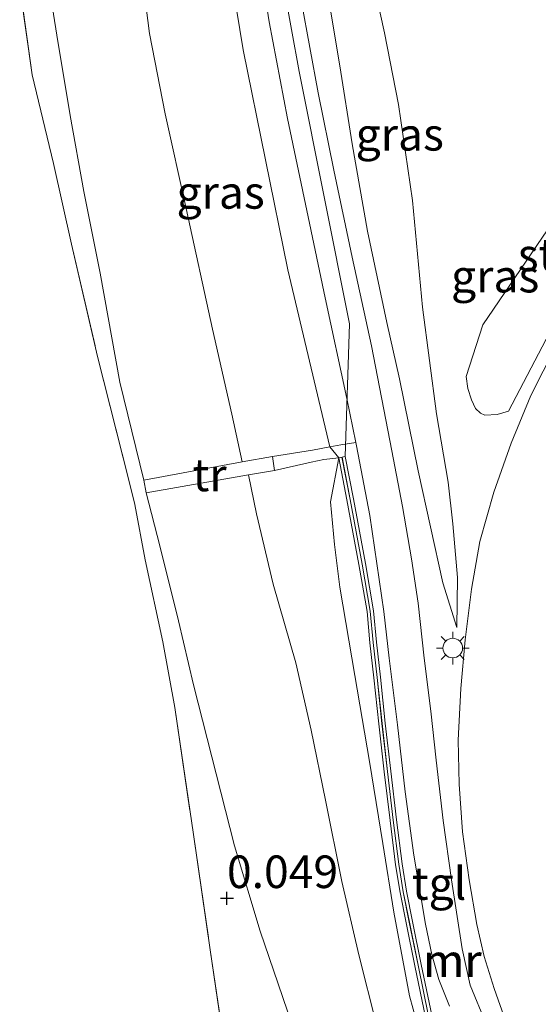
# Model space of a CAD drawing. Units: metres. Extents: x 189994 to 194969, y 506248 to 512503.
# Drawn here: x 191049 to 191088, y 508315 to 508391 of the extents above; entities that cross this region are included whole.
import ezdxf
from ezdxf.enums import TextEntityAlignment as Align

# ---------------------------------------------------------------- set-up
doc = ezdxf.new("R2010")
doc.units = ezdxf.units.M
doc.linetypes.add('IE-TERREINAFSCHEIDING', pattern=[10, 8, -2])
doc.layers.get('0').update_dxf_attribs({"lineweight": 25})
for name, color, linetype, lineweight in [('B-ME-GR-STRUIKEN-GV-B6', 93, 'Continuous', 18), ('B-ME-GW-HOOGTEPUNT-S-B1', 10, 'Continuous', 25), ('B-ME-GW-KRUINLIJN-L-B1', 93, 'Continuous', 18), ('B-ME-GW-TEENLIJN-L-B1', 93, 'Continuous', 18), ('B-ME-IE-GRASLAND-GV-B6', 93, 'Continuous', 18), ('B-ME-IE-GRONDWERKLIJN-GROND_INGERICHT-GV-B6', 253, 'Continuous', 18), ('B-ME-IE-MEUBILAIR_WEGMEUBILAIR-LICHTMAST-S-B1', 8, 'Continuous', 18), ('B-ME-IE-TERREINAFSCHEIDING-DOORGANG-L-B1', 8, 'IE-TERREINAFSCHEIDING-KUNSTMATIG-OPEN', 18), ('B-ME-IE-TERREINAFSCHEIDING-RASTERHEKWERK-L-B1', 8, 'IE-TERREINAFSCHEIDING', 18), ('B-ME-KW-LEUNING-L-B1', 8, 'Continuous', 18), ('B-ME-MW-MUUR-GV-B6', 8, 'IE-TERREINAFSCHEIDING-KUNSTMATIG', 18), ('B-ME-MW-MUUR-L-B1', 8, 'IE-TERREINAFSCHEIDING-KUNSTMATIG', 18), ('B-ME-OB-BEKLEDING-GV-B6', 253, 'Continuous', 18), ('B-ME-OG-BEBOUWING-GV-B6', 173, 'Continuous', 18), ('B-ME-VH-VERH_SOORT-BITUMEN-GV-B6', 8, 'IE-TERREINAFSCHEIDING-NATUURLIJK-HOUTWAL', 18), ('B-ME-VH-VERH_SOORT-TEGELS-GV-B6', 8, 'Continuous', 18)]:
    doc.layers.add(name, color=color, linetype=linetype, lineweight=lineweight)
doc.styles.add('NLCS-ISO', font='NLCS-ISO.TTF')
doc.linetypes.add('IE-TERREINAFSCHEIDING-KUNSTMATIG', pattern='A,4,[82,NLCS.SHX,S=0.75,R=90,X=0,Y=0],4,-2', length=10)
doc.linetypes.add('IE-TERREINAFSCHEIDING-KUNSTMATIG-OPEN', pattern='A,7,-1.5,[67,NLCS.SHX,S=0.75,R=0,X=0,Y=0],-1.5', length=10)
doc.linetypes.add('IE-TERREINAFSCHEIDING-NATUURLIJK-HOUTWAL', pattern='A,7,-1.5,[67,NLCS.SHX,S=0.75,R=45,X=0,Y=0],-1.5,7,-1.5,[70,NLCS.SHX,S=0.75,R=0,X=0,Y=0],-1.5', length=20)

# ---------------------------------------------------------------- blocks, each defined once
blk = doc.blocks.new('hoogtepunt')
for p, q in [((-0.5, 0), (0.5, 0)), ((0, 0.5), (0, -0.5))]:
    blk.add_line(p, q)
blk = doc.blocks.new('lantaarnpaal')
for p, q in [((-0.884, 0.884), (-0.53, 0.53)), ((0, 0.75), (0, 1.25)), ((0.53, 0.53), (0.884, 0.884)), ((-0.75, 0), (-1.25, 0)), ((0.75, 0), (1.25, 0)), ((-0.53, -0.53), (-0.884, -0.884)), ((0, -0.75), (0, -1.25)), ((0.53, -0.53), (0.884, -0.884))]:
    blk.add_line(p, q)
blk.add_circle((0, 0), 0.75)

msp = doc.modelspace()

# ---------------------------------------------------------------- linework, layer by layer
at = {"layer": 'B-ME-GR-STRUIKEN-GV-B6'}
msp.add_polyline3d([(191097.205, 508378.395, 2.901), (191096.17, 508377.342, 2.938), (191090.365, 508368.829, 2.877), (191086.048, 508360.556, 2.877), (191085.196, 508360.3, 2.877), (191084.228, 508360.263, 2.877), (191083.901, 508360.398, 2.877), (191083.512, 508360.774, 2.877), (191083.207, 508361.43, 2.877), (191082.946, 508362.293, 2.877), (191082.806, 508363.222, 2.877), (191084.088, 508367.18, 2.847), (191089.054, 508374.485, 2.755), (191094.001, 508381.255, 2.816), (191096.253, 508383.327, 2.737), (191096.598, 508383.644, 2.725), (191097.06, 508383.835, 2.725), (191097.98, 508384.061, 2.725), (191098.372, 508383.971, 2.725), (191098.806, 508383.738, 2.725), (191100.389, 508381.631, 2.786), (191097.205, 508378.395, 2.901)], dxfattribs=at)
at = {"layer": 'B-ME-GW-KRUINLIJN-L-B1'}
for points in [[(191073.539, 508357.087, 3.469), (191073.861, 508367.254, 3.662), (191070.01, 508386.618, 3.734), (191068.251, 508396.314, 3.717), (191067.347, 508406.346, 3.635), (191067.605, 508413.122, 3.596), (191068.345, 508416.65, 3.627), (191070.151, 508421.623, 3.648), (191073.687, 508427.494, 3.679), (191076.961, 508431.548, 3.682), (191079.809, 508434.956, 3.684), (191089.686, 508446.179, 3.675), (191103.095, 508462.111, 3.762), (191111.624, 508471.836, 3.769), (191121.612, 508483.848, 3.763), (191132.704, 508496.98, 3.695), (191138.46, 508500.209, 3.424)], [(191063.928, 508399.222, 3.471), (191065.712, 508388.276, 3.476), (191069.125, 508371.393, 3.408), (191072.365, 508357.827, 3.296), (191073.043, 508356.992, 3.362), (191072.398, 508353.607, 3.125), (191072.713, 508350.338, 3.068), (191073.134, 508347.061, 3.035), (191074.277, 508340.288, 2.998), (191075.403, 508333.668, 2.819), (191076.424, 508327.399, 2.863), (191077.273, 508322.129, 2.734), (191078.465, 508315.695, 2.651), (191079.036, 508313.661, 2.819), (191079.537, 508312.324, 2.84), (191080.869, 508309.039, 2.656), (191082.099, 508306.661, 2.882), (191084.862, 508301.614, 2.876), (191088.811, 508294.751, 2.933), (191092.631, 508288.267, 3.044), (191096.738, 508281.588, 3.192), (191099.783, 508276.571, 3.012), (191102.748, 508271.729, 3.003), (191106, 508266.418, 3.07)], [(191082.091, 508343.966, 2.876), (191081.01, 508347.396, 3.137), (191079.119, 508355.973, 3.406), (191077.699, 508363.03, 3.485), (191076.719, 508367.374, 3.44), (191075.238, 508374.383, 3.554), (191074.079, 508381.078, 3.57), (191073.135, 508387.046, 3.605), (191072.191, 508392.579, 3.602)]]:
    msp.add_polyline3d(points, dxfattribs=at)
at = {"layer": 'B-ME-GW-TEENLIJN-L-B1'}
for points in [[(191082.091, 508343.966, 2.876), (191082.154, 508347.787, 2.805), (191081.774, 508351.915, 2.816), (191081.431, 508355.106, 2.806), (191080.529, 508360.358, 2.752), (191079.451, 508368.552, 2.508), (191078.701, 508376.734, 2.574), (191077.616, 508384.095, 2.519), (191076.536, 508389.582, 2.466), (191074.474, 508399.036, 2.459), (191073.934, 508403.187, 2.393), (191073.612, 508408.24, 2.291), (191073.883, 508412.345, 2.315), (191074.326, 508413.273, 2.386), (191075.123, 508413.971, 2.388), (191076.272, 508414.381, 2.382), (191077.743, 508414.576, 2.367), (191079.196, 508414.442, 2.355), (191080.984, 508414.291, 2.42), (191085.477, 508413.38, 2.504)], [(191050.568, 508394.744, 0.714), (191051.411, 508389.42, 0.63), (191052.444, 508383.257, 0.614), (191053.487, 508377.403, 0.547), (191054.74, 508371.16, 0.522), (191056.252, 508362.792, 0.488), (191058.096, 508355.255, 0.447), (191058.279, 508354.3, 0.515), (191059.326, 508350.216, 0.514), (191060.751, 508344.462, 0.473), (191061.895, 508339.573, 0.462), (191065.041, 508327.197, 0.409), (191067.024, 508320.659, 0.391), (191070.133, 508311.519, 0.317), (191072.839, 508306.804, 0.329), (191078.764, 508296.513, 0.269), (191079.581, 508295.046, 0.251), (191083.242, 508288.479, 0.17), (191089.89, 508278.049, 0.047), (191094.519, 508269.207, -0.103), (191100.475, 508259.049, -0.123)]]:
    msp.add_polyline3d(points, dxfattribs=at)
at = {"layer": 'B-ME-IE-GRASLAND-GV-B6'}
for points in [[(191063.928, 508399.222, 3.471), (191065.712, 508388.276, 3.476), (191069.125, 508371.393, 3.408), (191072.365, 508357.827, 3.296), (191071.689, 508357.701, 3.179), (191071.018, 508357.576, 3.062), (191067.955, 508357.092, 2.56), (191065.645, 508356.661, 2.065)], [(191082.091, 508343.966, 2.876), (191082.154, 508347.787, 2.805), (191081.774, 508351.915, 2.816), (191081.431, 508355.106, 2.806), (191080.529, 508360.358, 2.752), (191079.451, 508368.552, 2.508), (191078.701, 508376.734, 2.574), (191077.616, 508384.095, 2.519), (191076.536, 508389.582, 2.466), (191074.474, 508399.036, 2.459)], [(191074.474, 508399.036, 2.459), (191076.536, 508389.582, 2.466), (191077.616, 508384.095, 2.519), (191078.701, 508376.734, 2.574), (191079.451, 508368.552, 2.508), (191080.529, 508360.358, 2.752), (191081.431, 508355.106, 2.806), (191081.774, 508351.915, 2.816), (191082.154, 508347.787, 2.805), (191082.091, 508343.966, 2.876)], [(191065.645, 508356.661, 2.065), (191064.839, 508360.332, 2.176), (191063.362, 508366.861, 2.191), (191061.33, 508376.121, 2.161), (191059.728, 508383.363, 2.141), (191058.532, 508389.525, 2.137), (191057.711, 508395.955, 2.14)], [(191050.568, 508394.744, 0.714), (191051.411, 508389.42, 0.63), (191052.444, 508383.257, 0.614), (191053.487, 508377.403, 0.547), (191054.74, 508371.16, 0.522), (191056.252, 508362.792, 0.488), (191058.096, 508355.255, 0.447), (191058.279, 508354.3, 0.515)], [(191064.844, 508307.902, 0.302), (191063.185, 508319.238, 0.355), (191061.891, 508328.082, 0.407), (191060.466, 508337.829, 0.462), (191059.548, 508342.874, 0.465), (191058.207, 508349.158, 0.443), (191057.409, 508353.39, 0.537), (191056.904, 508355.481, 0.455), (191054.547, 508364.744, 0.476), (191052.552, 508373.375, 0.583), (191051.172, 508379.551, 0.619), (191049.534, 508386.355, 0.651), (191048.648, 508392.712, 0.675)], [(191072.191, 508392.579, 3.602), (191073.135, 508387.046, 3.605), (191074.079, 508381.078, 3.57), (191075.238, 508374.383, 3.554), (191076.719, 508367.374, 3.44), (191077.699, 508363.03, 3.485), (191079.119, 508355.973, 3.406), (191081.01, 508347.396, 3.137), (191082.091, 508343.966, 2.876)], [(191082.091, 508343.966, 2.876), (191081.01, 508347.396, 3.137), (191079.119, 508355.973, 3.406), (191077.699, 508363.03, 3.485), (191076.719, 508367.374, 3.44), (191075.238, 508374.383, 3.554), (191074.079, 508381.078, 3.57), (191073.135, 508387.046, 3.605), (191072.191, 508392.579, 3.602)], [(191084.325, 508313.614, 2.783), (191083.103, 508316.519, 2.735), (191082.493, 508319.303, 2.756), (191081.687, 508324.61, 2.775), (191081.044, 508329.159, 2.789), (191080.52, 508333.771, 2.869), (191080.092, 508337.548, 2.985), (191079.596, 508341.601, 3.05), (191079.123, 508345.84, 3.157), (191078.606, 508349.23, 3.261), (191077.928, 508353.239, 3.351), (191077.121, 508357.52, 3.536), (191075.538, 508365.585, 3.633), (191074.077, 508372.367, 3.637), (191072.673, 508379.041, 3.613), (191071.458, 508384.986, 3.657), (191070.188, 508391.942, 3.662)], [(191097.205, 508378.395, 2.901), (191100.389, 508381.631, 2.786), (191098.806, 508383.738, 2.725), (191098.372, 508383.971, 2.725), (191097.98, 508384.061, 2.725), (191097.06, 508383.835, 2.725), (191096.598, 508383.644, 2.725), (191096.253, 508383.327, 2.737), (191094.001, 508381.255, 2.816), (191089.054, 508374.485, 2.755), (191084.088, 508367.18, 2.847), (191082.806, 508363.222, 2.877), (191082.946, 508362.293, 2.877), (191083.207, 508361.43, 2.877), (191083.512, 508360.774, 2.877), (191083.901, 508360.398, 2.877), (191084.228, 508360.263, 2.877), (191085.196, 508360.3, 2.877), (191086.048, 508360.556, 2.877), (191090.365, 508368.829, 2.877), (191096.17, 508377.342, 2.938), (191097.205, 508378.395, 2.901)], [(191101.552, 508381.341, 3.021), (191098.666, 508377.628, 3.024), (191097.445, 508376.606, 2.916), (191096.043, 508374.961, 2.869), (191093.842, 508372.1, 2.866), (191091.579, 508368.751, 2.854), (191089.661, 508365.498, 2.835), (191087.769, 508361.756, 2.799), (191086.272, 508358.094, 2.778), (191084.921, 508354.352, 2.777), (191083.863, 508350.555, 2.804), (191083.229, 508346.9, 2.79), (191082.741, 508343.004, 2.77), (191082.4, 508339.283, 2.754), (191082.191, 508335.321, 2.75), (191082.27, 508331.944, 2.766), (191082.533, 508328.287, 2.743), (191083.031, 508324.6, 2.74), (191083.626, 508321.181, 2.756), (191084.181, 508318.712, 2.768), (191084.945, 508316.262, 2.771), (191086.588, 508311.642, 2.769)], [(191068.113, 508356.009, 2.543), (191070.914, 508356.635, 3.05), (191071.9, 508356.857, 3.2), (191073.043, 508356.992, 3.362), (191072.398, 508353.607, 3.125), (191072.713, 508350.338, 3.068), (191073.134, 508347.061, 3.035), (191074.277, 508340.288, 2.998), (191075.403, 508333.668, 2.819), (191076.424, 508327.399, 2.863), (191077.273, 508322.129, 2.734), (191078.465, 508315.695, 2.651), (191079.036, 508313.661, 2.819), (191079.537, 508312.324, 2.84), (191080.869, 508309.039, 2.656), (191082.099, 508306.661, 2.882), (191084.862, 508301.614, 2.876), (191088.811, 508294.751, 2.933), (191092.631, 508288.267, 3.044), (191096.738, 508281.588, 3.192), (191099.783, 508276.571, 3.012), (191102.748, 508271.729, 3.003), (191106, 508266.418, 3.07)], [(191079.036, 508313.661, 2.819), (191078.465, 508315.695, 2.651), (191077.273, 508322.129, 2.734), (191076.424, 508327.399, 2.863), (191075.403, 508333.668, 2.819), (191074.277, 508340.288, 2.998), (191073.134, 508347.061, 3.035), (191072.713, 508350.338, 3.068), (191072.398, 508353.607, 3.125), (191073.043, 508356.992, 3.362), (191073.667, 508353.748, 3.219), (191074.585, 508348.784, 3.162), (191075.21, 508345.185, 3.135), (191075.423, 508342.794, 3.082), (191075.731, 508340.096, 3.121), (191076.109, 508336.563, 3.043), (191076.523, 508332.886, 3.013), (191076.972, 508329.141, 2.951), (191077.39, 508325.76, 2.925), (191077.737, 508323.633, 2.837), (191078.205, 508321.294, 2.83), (191078.876, 508318.011, 2.867), (191079.687, 508314.075, 2.846)], [(191102.447, 508266.403, 2.093), (191099.213, 508271.707, 2.103), (191096.609, 508276.171, 2.034), (191093.109, 508281.918, 2.021), (191089.25, 508288.414, 1.965), (191085.212, 508295.199, 1.972), (191082.127, 508300.716, 1.966), (191078.619, 508307.174, 1.947), (191076.471, 508311.737, 1.938), (191075.94, 508313.476, 1.935), (191074.567, 508318.846, 1.923), (191073.288, 508324.461, 2.024), (191072.015, 508330.705, 2.064), (191070.918, 508336.082, 2.133), (191069.758, 508341.263, 2.16), (191068.008, 508347.282, 2.139), (191066.737, 508352.672, 2.157), (191066.121, 508355.663, 2.132), (191068.113, 508356.009, 2.543)], [(191058.279, 508354.3, 0.515), (191059.326, 508350.216, 0.514), (191060.751, 508344.462, 0.473), (191061.895, 508339.573, 0.462), (191065.041, 508327.197, 0.409), (191067.024, 508320.659, 0.391), (191070.133, 508311.519, 0.317)]]:
    msp.add_polyline3d(points, dxfattribs=at)
at = {"layer": 'B-ME-IE-GRONDWERKLIJN-GROND_INGERICHT-GV-B6'}
for points in [[(191066.797, 508396.16, 3.612), (191067.697, 508390.42, 3.641), (191069.098, 508383.004, 3.638), (191070.686, 508375.47, 3.651), (191072.01, 508369.267, 3.566), (191073.651, 508361.531, 3.505), (191074.345, 508358.153, 3.463), (191073.195, 508357.982, 3.44), (191072.365, 508357.827, 3.296), (191069.125, 508371.393, 3.408), (191065.712, 508388.276, 3.476), (191063.928, 508399.222, 3.471)], [(191048.648, 508392.712, 0.675), (191049.534, 508386.355, 0.651), (191051.172, 508379.551, 0.619), (191052.552, 508373.375, 0.583), (191054.547, 508364.744, 0.476), (191056.904, 508355.481, 0.455), (191057.409, 508353.39, 0.537), (191058.207, 508349.158, 0.443), (191059.548, 508342.874, 0.465), (191060.466, 508337.829, 0.462), (191061.891, 508328.082, 0.407), (191063.185, 508319.238, 0.355), (191064.844, 508307.902, 0.302), (191065.697, 508303.596, 0.221), (191065.249, 508304.147, 0.251), (191063.681, 508305.446, 0.28), (191062.163, 508306.073, 0.29), (191059.928, 508306.8, 0.456), (191057.234, 508307.359, 0.452), (191050.111, 508308.057, 0.44), (191048.835, 508308.077, 0.42), (191047.99, 508308.023, 0.416)]]:
    msp.add_polyline3d(points, dxfattribs=at)
at = {"layer": 'B-ME-IE-TERREINAFSCHEIDING-DOORGANG-L-B1'}
msp.add_line((191056.904, 508355.481, 0.455), (191057.409, 508353.39, 0.537), dxfattribs=at)
at = {"layer": 'B-ME-IE-TERREINAFSCHEIDING-RASTERHEKWERK-L-B1'}
for points in [[(191068.104, 508473.281, 1.852), (191063.352, 508472.294, 1.202), (191063.837, 508464.72, 0.979), (191063.892, 508460.968, 0.942), (191063.772, 508459.645, 0.933), (191063.477, 508455.826, 0.865), (191062.669, 508450.14, 0.837), (191062.053, 508447.034, 0.806), (191060.448, 508440.507, 0.766), (191058.882, 508435.711, 0.718), (191056.283, 508427.719, 0.704), (191054.055, 508421.093, 0.697), (191051.41, 508412.72, 0.71), (191049.626, 508407.01, 0.71), (191048.708, 508401.807, 0.688), (191048.382, 508397.876, 0.674), (191048.648, 508392.712, 0.675), (191049.534, 508386.355, 0.651), (191051.172, 508379.551, 0.619), (191052.552, 508373.375, 0.583), (191054.547, 508364.744, 0.476), (191056.904, 508355.481, 0.455)], [(191057.409, 508353.39, 0.537), (191058.207, 508349.158, 0.443), (191059.548, 508342.874, 0.465), (191060.466, 508337.829, 0.462), (191061.891, 508328.082, 0.407), (191063.185, 508319.238, 0.355), (191064.844, 508307.902, 0.302), (191065.697, 508303.596, 0.221), (191065.948, 508298.923, -0.23)]]:
    msp.add_polyline3d(points, dxfattribs=at)
at = {"layer": 'B-ME-KW-LEUNING-L-B1'}
msp.add_polyline3d([(191073.285, 508357.038, 3.655), (191073.909, 508353.794, 3.624), (191074.827, 508348.827, 3.566), (191075.454, 508345.217, 3.517), (191075.669, 508342.819, 3.603), (191075.976, 508340.123, 3.575), (191076.353, 508336.589, 3.574), (191076.767, 508332.915, 3.613), (191077.216, 508329.171, 3.655), (191077.634, 508325.795, 3.586), (191077.979, 508323.677, 3.493), (191078.447, 508321.343, 3.422), (191079.117, 508318.061, 3.429), (191079.924, 508314.147, 3.496), (191081.028, 508311.414, 3.576), (191082.459, 508307.891, 3.589), (191083.993, 508304.097, 3.688), (191085.98, 508300.761, 3.732), (191088.663, 508296.141, 3.712), (191091.342, 508291.668, 3.764), (191094.308, 508286.683, 3.774), (191097.029, 508282.136, 3.706)], dxfattribs=at)
at = {"layer": 'B-ME-MW-MUUR-GV-B6'}
msp.add_polyline3d([(191079.687, 508314.075, 2.846), (191078.876, 508318.011, 2.867), (191078.205, 508321.294, 2.83), (191077.737, 508323.633, 2.837), (191077.39, 508325.76, 2.925), (191076.972, 508329.141, 2.951), (191076.523, 508332.886, 3.013), (191076.109, 508336.563, 3.043), (191075.731, 508340.096, 3.121), (191075.423, 508342.794, 3.082), (191075.21, 508345.185, 3.135), (191074.585, 508348.784, 3.162), (191073.667, 508353.748, 3.219), (191073.043, 508356.992, 3.362), (191073.539, 508357.087, 3.42), (191074.163, 508353.842, 3.445), (191075.081, 508348.873, 3.328), (191075.711, 508345.25, 3.175), (191075.926, 508342.845, 3.106), (191076.233, 508340.151, 2.995), (191076.61, 508336.618, 2.928), (191077.024, 508332.944, 2.798), (191077.473, 508329.203, 2.766), (191077.89, 508325.831, 2.822), (191078.234, 508323.723, 2.783), (191078.7, 508321.394, 2.798), (191079.37, 508318.113, 2.755), (191080.172, 508314.222, 2.823)], dxfattribs=at)
at = {"layer": 'B-ME-MW-MUUR-L-B1'}
msp.add_polyline3d([(191073.291, 508357.039, 3.655), (191073.915, 508353.795, 3.624), (191074.833, 508348.828, 3.566), (191075.46, 508345.218, 3.517), (191075.675, 508342.82, 3.603), (191075.982, 508340.123, 3.575), (191076.359, 508336.59, 3.574), (191076.773, 508332.915, 3.613), (191077.222, 508329.172, 3.655), (191077.64, 508325.795, 3.586), (191077.985, 508323.678, 3.493), (191078.453, 508321.344, 3.422), (191079.123, 508318.062, 3.429), (191079.93, 508314.149, 3.496), (191081.034, 508311.416, 3.576), (191082.465, 508307.893, 3.589), (191083.999, 508304.1, 3.688), (191085.985, 508300.764, 3.732), (191088.668, 508296.144, 3.712), (191091.348, 508291.671, 3.764), (191094.313, 508286.686, 3.774), (191097.034, 508282.139, 3.706)], dxfattribs=at)
at = {"layer": 'B-ME-OB-BEKLEDING-GV-B6'}
for points in [[(191057.711, 508395.955, 2.14), (191058.532, 508389.525, 2.137), (191059.728, 508383.363, 2.141), (191061.33, 508376.121, 2.161), (191063.362, 508366.861, 2.191), (191064.839, 508360.332, 2.176), (191065.645, 508356.661, 2.065)], [(191065.645, 508356.661, 2.065), (191058.096, 508355.255, 0.447), (191056.252, 508362.792, 0.488), (191054.74, 508371.16, 0.522), (191053.487, 508377.403, 0.547), (191052.444, 508383.257, 0.614), (191051.411, 508389.42, 0.63), (191050.568, 508394.744, 0.714)], [(191070.133, 508311.519, 0.317), (191067.024, 508320.659, 0.391), (191065.041, 508327.197, 0.409), (191061.895, 508339.573, 0.462), (191060.751, 508344.462, 0.473), (191059.326, 508350.216, 0.514), (191058.279, 508354.3, 0.515), (191066.121, 508355.663, 2.132), (191066.737, 508352.672, 2.157), (191068.008, 508347.282, 2.139), (191069.758, 508341.263, 2.16), (191070.918, 508336.082, 2.133), (191072.015, 508330.705, 2.064), (191073.288, 508324.461, 2.024), (191074.567, 508318.846, 1.923), (191075.94, 508313.476, 1.935)]]:
    msp.add_polyline3d(points, dxfattribs=at)
at = {"layer": 'B-ME-OG-BEBOUWING-GV-B6'}
msp.add_polyline3d([(191068.113, 508356.009, 2.543), (191066.121, 508355.663, 2.132), (191058.279, 508354.3, 0.515), (191058.096, 508355.255, 0.447), (191065.645, 508356.661, 2.065), (191067.955, 508357.092, 2.56), (191068.113, 508356.009, 2.543)], dxfattribs=at)
at = {"layer": 'B-ME-VH-VERH_SOORT-BITUMEN-GV-B6'}
for points in [[(191081.525, 508314.905, 2.753), (191080.707, 508316.954, 2.748), (191080.166, 508318.861, 2.754), (191079.681, 508321.198, 2.794), (191078.797, 508326.484, 2.796), (191078.125, 508331.363, 2.799), (191077.543, 508336.486, 2.891), (191076.915, 508341.601, 3.019), (191076.49, 508345.18, 3.195), (191075.953, 508348.863, 3.322), (191075.433, 508352.565, 3.415), (191074.399, 508357.89, 3.46), (191074.345, 508358.153, 3.463), (191073.651, 508361.531, 3.505), (191072.01, 508369.267, 3.566), (191070.686, 508375.47, 3.651), (191069.098, 508383.004, 3.638), (191067.697, 508390.42, 3.641), (191066.797, 508396.16, 3.612)], [(191070.188, 508391.942, 3.662), (191071.458, 508384.986, 3.657), (191072.673, 508379.041, 3.613), (191074.077, 508372.367, 3.637), (191075.538, 508365.585, 3.633), (191077.121, 508357.52, 3.536), (191077.928, 508353.239, 3.351), (191078.606, 508349.23, 3.261), (191079.123, 508345.84, 3.157), (191079.596, 508341.601, 3.05), (191080.092, 508337.548, 2.985), (191080.52, 508333.771, 2.869), (191081.044, 508329.159, 2.789), (191081.687, 508324.61, 2.775), (191082.493, 508319.303, 2.756), (191083.103, 508316.519, 2.735), (191084.325, 508313.614, 2.783)], [(191086.588, 508311.642, 2.769), (191084.945, 508316.262, 2.771), (191084.181, 508318.712, 2.768), (191083.626, 508321.181, 2.756), (191083.031, 508324.6, 2.74), (191082.533, 508328.287, 2.743), (191082.27, 508331.944, 2.766), (191082.191, 508335.321, 2.75), (191082.4, 508339.283, 2.754), (191082.741, 508343.004, 2.77), (191083.229, 508346.9, 2.79), (191083.863, 508350.555, 2.804), (191084.921, 508354.352, 2.777), (191086.272, 508358.094, 2.778), (191087.769, 508361.756, 2.799), (191089.661, 508365.498, 2.835)]]:
    msp.add_polyline3d(points, dxfattribs=at)
at = {"layer": 'B-ME-VH-VERH_SOORT-TEGELS-GV-B6'}
for points in [[(191068.113, 508356.009, 2.543), (191067.955, 508357.092, 2.56), (191071.018, 508357.576, 3.062), (191071.689, 508357.701, 3.179), (191072.365, 508357.827, 3.296), (191073.043, 508356.992, 3.362), (191071.9, 508356.857, 3.2), (191070.914, 508356.635, 3.05), (191068.113, 508356.009, 2.543)], [(191080.172, 508314.222, 2.823), (191079.37, 508318.113, 2.755), (191078.7, 508321.394, 2.798), (191078.234, 508323.723, 2.783), (191077.89, 508325.831, 2.822), (191077.473, 508329.203, 2.766), (191077.024, 508332.944, 2.798), (191076.61, 508336.618, 2.928), (191076.233, 508340.151, 2.995), (191075.926, 508342.845, 3.106), (191075.711, 508345.25, 3.175), (191075.081, 508348.873, 3.328), (191074.163, 508353.842, 3.445), (191073.539, 508357.087, 3.42), (191073.043, 508356.992, 3.362), (191072.365, 508357.827, 3.296), (191073.195, 508357.982, 3.44), (191074.345, 508358.153, 3.463)], [(191074.345, 508358.153, 3.463), (191074.399, 508357.89, 3.46), (191075.433, 508352.565, 3.415), (191075.953, 508348.863, 3.322), (191076.49, 508345.18, 3.195), (191076.915, 508341.601, 3.019), (191077.543, 508336.486, 2.891), (191078.125, 508331.363, 2.799), (191078.797, 508326.484, 2.796), (191079.681, 508321.198, 2.794), (191080.166, 508318.861, 2.754), (191080.707, 508316.954, 2.748), (191081.525, 508314.905, 2.753)]]:
    msp.add_polyline3d(points, dxfattribs=at)

# ---------------------------------------------------------------- block references
at = {"layer": 'B-ME-GW-HOOGTEPUNT-S-B1', "rotation": 90}
msp.add_blockref('hoogtepunt', (191064.47, 508323.188, 0.049), dxfattribs=at)
msp.add_blockref('hoogtepunt', (191064.47, 508323.188, 0.049), dxfattribs=at)
at = {"layer": 'B-ME-IE-MEUBILAIR_WEGMEUBILAIR-LICHTMAST-S-B1', "rotation": 90}
msp.add_blockref('lantaarnpaal', (191081.781, 508342.383, 3.057), dxfattribs=at)

# ---------------------------------------------------------------- texts
at = {"layer": 'B-ME-GR-STRUIKEN-GV-B6', "ltscale": 0.2, "style": 'NLCS-ISO'}
msp.add_text('strkn', height=2.5, dxfattribs=at).set_placement((191090.851, 508372.557), align=Align.MIDDLE_CENTER)
at = {"layer": 'B-ME-GW-HOOGTEPUNT-S-B1', "ltscale": 0.2, "style": 'NLCS-ISO'}
msp.add_text('0.049', height=2.5, dxfattribs=at).set_placement((191064.47, 508323.188, 0.049), align=Align.BOTTOM_LEFT)
msp.add_text('0.049', height=2.5, dxfattribs=at).set_placement((191064.47, 508323.188, 0.049), align=Align.BOTTOM_LEFT)
at = {"layer": 'B-ME-IE-GRASLAND-GV-B6', "ltscale": 0.2, "style": 'NLCS-ISO'}
for p in [(191077.717, 508381.803), (191077.717, 508381.803), (191063.982, 508377.346), (191085.034, 508370.922)]:
    msp.add_text('gras', height=2.5, dxfattribs=at).set_placement(p, align=Align.MIDDLE_CENTER)
at = {"layer": 'B-ME-MW-MUUR-GV-B6', "ltscale": 0.2, "style": 'NLCS-ISO'}
msp.add_text('mr', height=2.5, dxfattribs=at).set_placement((191081.762, 508318.405), align=Align.MIDDLE_CENTER)
at = {"layer": 'B-ME-MW-MUUR-L-B1', "ltscale": 0.2, "style": 'NLCS-ISO'}
msp.add_text('mr', height=2.5, dxfattribs=at).set_placement((191081.74, 508318.398), align=Align.MIDDLE_CENTER)
at = {"layer": 'B-ME-OG-BEBOUWING-GV-B6', "ltscale": 0.2, "style": 'NLCS-ISO'}
msp.add_text('tr', height=2.5, dxfattribs=at).set_placement((191063.138, 508355.67), align=Align.MIDDLE_CENTER)
at = {"layer": 'B-ME-VH-VERH_SOORT-TEGELS-GV-B6', "ltscale": 0.2, "style": 'NLCS-ISO'}
msp.add_text('tgl', height=2.5, dxfattribs=at).set_placement((191080.73, 508324.323), align=Align.MIDDLE_CENTER)

doc.saveas('drawing.dxf')
